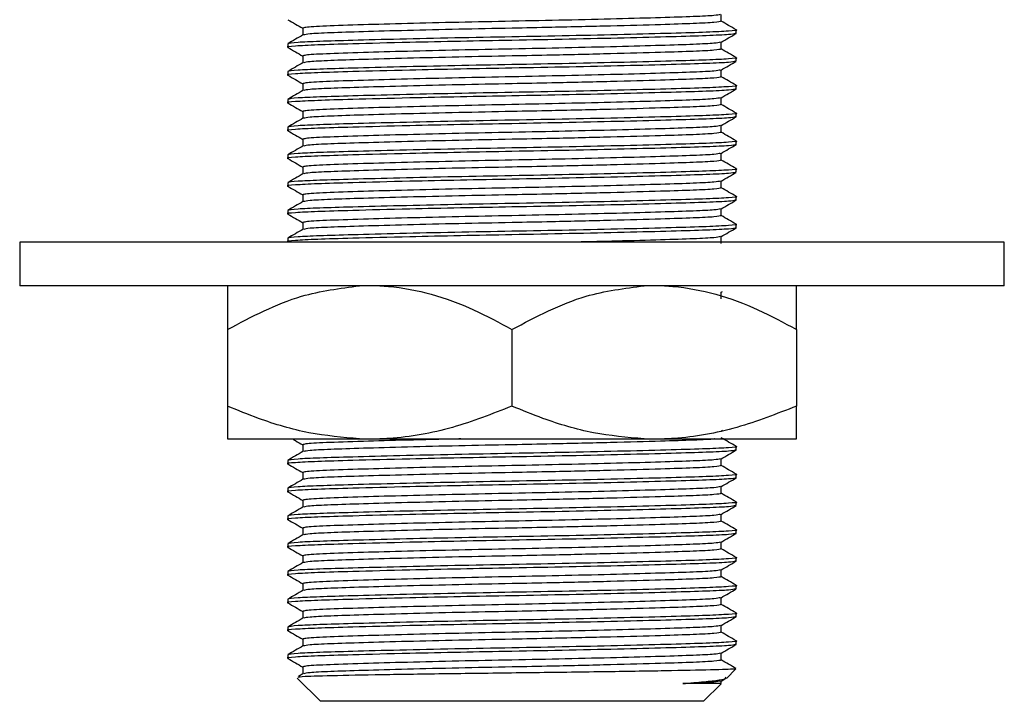
# Model space of a CAD drawing. Units: millimetres. Extents: x 3 to 1996, y 5 to 1995.
# Drawn here: x 446 to 491, y 830 to 861 of the extents above; entities that cross this region are included whole.
import ezdxf

# ---------------------------------------------------------------- set-up
doc = ezdxf.new("R2010")
doc.units = ezdxf.units.MM

msp = doc.modelspace()

# ---------------------------------------------------------------- linework, layer by layer
at = {"color": 7, "linetype": 'Continuous', "lineweight": 25}
for p, q in [((478.19, 861.023), (478.19, 861.336)), ((459.064, 860.705), (459.064, 860.392)), ((478.877, 860.467), (478.877, 860.626)), ((458.377, 859.991), (458.377, 859.832)), ((478.19, 859.753), (478.19, 860.066)), ((459.064, 859.435), (459.064, 859.122)), ((478.877, 859.197), (478.877, 859.356)), ((458.377, 858.721), (458.377, 858.562)), ((478.19, 858.483), (478.19, 858.796)), ((459.064, 858.165), (459.064, 857.852)), ((478.877, 857.927), (478.877, 858.086)), ((458.377, 857.451), (458.377, 857.292)), ((478.19, 857.213), (478.19, 857.526)), ((459.064, 856.895), (459.064, 856.582)), ((478.877, 856.657), (478.877, 856.816)), ((458.377, 856.181), (458.377, 856.022)), ((478.19, 855.943), (478.19, 856.256)), ((459.064, 855.625), (459.064, 855.312)), ((478.877, 855.387), (478.877, 855.546)), ((458.377, 854.911), (458.377, 854.752)), ((478.19, 854.673), (478.19, 854.986)), ((459.064, 854.355), (459.064, 854.042)), ((478.877, 854.117), (478.877, 854.276)), ((478.19, 853.403), (478.19, 853.716)), ((458.377, 853.641), (458.377, 853.482)), ((459.064, 853.085), (459.064, 852.772)), ((478.877, 852.847), (478.877, 853.006)), ((458.377, 852.371), (458.377, 852.212)), ((478.19, 852.133), (478.19, 852.446)), ((459.064, 851.815), (459.064, 851.502)), ((478.877, 851.577), (478.877, 851.736)), ((458.377, 851.101), (458.377, 850.942)), ((478.19, 850.863), (478.19, 851.176)), ((446.127, 850.925), (446.127, 848.925)), ((491.127, 850.925), (446.127, 850.925)), ((491.127, 848.925), (491.127, 850.925)), ((491.127, 848.925), (446.127, 848.925)), ((478.184, 848.633), (478.252, 848.672)), ((478.19, 848.323), (478.19, 848.636)), ((455.627, 846.925), (455.627, 843.425)), ((468.627, 846.925), (468.627, 843.425)), ((481.627, 846.925), (481.627, 843.425)), ((478.184, 842.283), (478.252, 842.322)), ((455.627, 841.925), (461.662, 841.925)), ((459.064, 841.655), (459.064, 841.342)), ((461.662, 841.925), (462.593, 841.925)), ((462.593, 841.925), (474.662, 841.925)), ((474.662, 841.925), (475.593, 841.925)), ((475.593, 841.925), (481.627, 841.925)), ((478.877, 841.417), (478.877, 841.576)), ((458.377, 840.941), (458.377, 840.782)), ((478.19, 840.703), (478.19, 841.016)), ((459.064, 840.385), (459.064, 840.072)), ((478.877, 840.147), (478.877, 840.306)), ((478.19, 839.433), (478.19, 839.746)), ((458.377, 839.671), (458.377, 839.512)), ((459.064, 839.115), (459.064, 838.802)), ((478.877, 838.877), (478.877, 839.036)), ((458.377, 838.401), (458.377, 838.242)), ((478.19, 838.163), (478.19, 838.476)), ((459.064, 837.845), (459.064, 837.532)), ((478.877, 837.607), (478.877, 837.766)), ((458.377, 837.131), (458.377, 836.972)), ((478.19, 836.893), (478.19, 837.206)), ((459.064, 836.575), (459.064, 836.262)), ((478.877, 836.337), (478.877, 836.496)), ((458.377, 835.861), (458.377, 835.702)), ((478.19, 835.623), (478.19, 835.936)), ((459.064, 835.305), (459.064, 834.992)), ((478.877, 835.067), (478.877, 835.226)), ((458.377, 834.591), (458.377, 834.432)), ((478.19, 834.353), (478.19, 834.666)), ((459.064, 834.035), (459.064, 833.722)), ((478.877, 833.797), (478.877, 833.956)), ((458.377, 833.321), (458.377, 833.162)), ((478.19, 833.083), (478.19, 833.396)), ((459.064, 832.765), (459.064, 832.452)), ((478.877, 832.527), (478.877, 832.686)), ((458.377, 832.051), (458.377, 831.892)), ((478.19, 831.813), (478.19, 832.126)), ((459.072, 831.186), (458.865, 831.066)), ((459.064, 831.495), (459.064, 831.182)), ((478.426, 830.974), (478.857, 831.405)), ((458.815, 830.986), (459.877, 829.925)), ((477.377, 829.925), (478.182, 830.73)), ((478.184, 830.853), (478.401, 830.979)), ((478.19, 830.737), (478.19, 830.856)), ((477.377, 829.925), (459.877, 829.925))]:
    msp.add_line(p, q, dxfattribs=at)
for points, knots in [([(478.146, 861.333), (478.086, 861.317), (477.96, 861.282), (476.99, 861.235), (475.48, 861.185), (473.464, 861.129), (471.116, 861.073), (468.627, 861.023), (466.138, 860.973), (463.789, 860.917), (461.665, 860.858), (460.015, 860.803), (459.174, 860.752), (459.094, 860.718), (459.065, 860.705)], [0, 0, 0, 0, 0.074591, 0.157402, 0.240213, 0.325947, 0.411682, 0.494492, 0.577303, 0.663038, 0.748772, 0.845507, 0.943706, 1, 1, 1, 1]), ([(458.383, 861.095), (458.497, 861.029), (458.725, 860.898), (458.952, 860.766), (459.064, 860.701)], [0, 0, 0, 0, 0.504477, 1, 1, 1, 1]), ([(478.19, 861.023), (478.124, 861.004), (477.995, 860.967), (476.993, 860.917), (475.415, 860.865), (473.198, 860.804), (470.795, 860.748), (468.419, 860.701), (466.138, 860.656), (463.79, 860.6), (461.774, 860.544), (460.265, 860.494), (459.299, 860.447), (459.173, 860.412), (459.114, 860.396)], [0, 0, 0, 0, 0.0858638, 0.1687992, 0.2517346, 0.3483917, 0.4445689, 0.5063195, 0.5892549, 0.6751187, 0.7609825, 0.8439179, 0.9268533, 1, 1, 1, 1]), ([(478.87, 860.634), (478.755, 860.7), (478.528, 860.831), (478.302, 860.962), (478.19, 861.027)], [0, 0, 0, 0, 0.505766, 1, 1, 1, 1]), ([(478.832, 860.46), (478.768, 860.444), (478.633, 860.409), (477.591, 860.361), (475.973, 860.312), (473.812, 860.256), (471.295, 860.2), (468.712, 860.151), (466.22, 860.105), (463.67, 860.05), (461.393, 859.991), (459.641, 859.938), (458.66, 859.888), (458.257, 859.848), (458.406, 859.828), (458.422, 859.825)], [0, 0, 0, 0, 0.074148, 0.156039, 0.237931, 0.322714, 0.407497, 0.489388, 0.563323, 0.639843, 0.740798, 0.82269, 0.904582, 0.989365, 1, 1, 1, 1]), ([(478.825, 860.634), (478.844, 860.631), (478.998, 860.61), (478.596, 860.57), (477.613, 860.52), (475.967, 860.47), (473.814, 860.414), (471.294, 860.358), (468.627, 860.309), (465.959, 860.259), (463.442, 860.203), (461.333, 860.148), (459.777, 860.1), (458.631, 860.051), (458.469, 860.013), (458.377, 859.991)], [0, 0, 0, 0, 0.012044, 0.095804, 0.176708, 0.257613, 0.341373, 0.425134, 0.506038, 0.586942, 0.670703, 0.754463, 0.829456, 0.903888, 1, 1, 1, 1]), ([(478.184, 860.063), (478.298, 860.129), (478.528, 860.262), (478.757, 860.394), (478.871, 860.46)], [0, 0, 0, 0, 0.4999909, 1, 1, 1, 1]), ([(459.072, 860.396), (458.958, 860.33), (458.728, 860.198), (458.499, 860.065), (458.384, 859.999)], [0, 0, 0, 0, 0.499992, 1, 1, 1, 1]), ([(478.146, 860.063), (478.086, 860.047), (477.96, 860.012), (476.99, 859.965), (475.48, 859.915), (473.464, 859.859), (471.116, 859.803), (468.627, 859.753), (466.138, 859.703), (463.789, 859.647), (461.665, 859.588), (460.015, 859.533), (459.174, 859.482), (459.094, 859.448), (459.065, 859.435)], [0, 0, 0, 0, 0.074591, 0.157402, 0.240213, 0.325947, 0.411682, 0.494492, 0.577303, 0.663038, 0.748772, 0.845507, 0.943706, 1, 1, 1, 1]), ([(458.383, 859.825), (458.497, 859.759), (458.725, 859.628), (458.952, 859.496), (459.064, 859.431)], [0, 0, 0, 0, 0.504477, 1, 1, 1, 1]), ([(478.19, 859.753), (478.124, 859.734), (477.995, 859.697), (476.993, 859.647), (475.415, 859.595), (473.198, 859.534), (470.795, 859.478), (468.419, 859.431), (466.138, 859.386), (463.79, 859.33), (461.774, 859.274), (460.265, 859.224), (459.299, 859.177), (459.173, 859.142), (459.114, 859.126)], [0, 0, 0, 0, 0.0858638, 0.1687992, 0.2517346, 0.3483917, 0.4445689, 0.5063195, 0.5892549, 0.6751187, 0.7609825, 0.8439179, 0.9268533, 1, 1, 1, 1]), ([(478.87, 859.364), (478.755, 859.43), (478.528, 859.561), (478.302, 859.692), (478.19, 859.757)], [0, 0, 0, 0, 0.505766, 1, 1, 1, 1]), ([(478.832, 859.19), (478.768, 859.174), (478.633, 859.139), (477.591, 859.091), (475.973, 859.042), (473.812, 858.986), (471.295, 858.93), (468.712, 858.881), (466.22, 858.835), (463.67, 858.78), (461.393, 858.721), (459.641, 858.668), (458.66, 858.618), (458.257, 858.578), (458.406, 858.558), (458.422, 858.555)], [0, 0, 0, 0, 0.074148, 0.156039, 0.237931, 0.322714, 0.407497, 0.489388, 0.563323, 0.639843, 0.740798, 0.82269, 0.904582, 0.989365, 1, 1, 1, 1]), ([(478.825, 859.364), (478.844, 859.361), (478.998, 859.34), (478.596, 859.3), (477.613, 859.25), (475.967, 859.2), (473.814, 859.144), (471.294, 859.088), (468.627, 859.039), (465.959, 858.989), (463.442, 858.933), (461.333, 858.878), (459.777, 858.83), (458.631, 858.781), (458.469, 858.743), (458.377, 858.721)], [0, 0, 0, 0, 0.012044, 0.095804, 0.176708, 0.257613, 0.341373, 0.425134, 0.506038, 0.586942, 0.670703, 0.754463, 0.829456, 0.903888, 1, 1, 1, 1]), ([(459.072, 859.126), (458.958, 859.06), (458.728, 858.928), (458.499, 858.795), (458.384, 858.729)], [0, 0, 0, 0, 0.499992, 1, 1, 1, 1]), ([(478.184, 858.793), (478.298, 858.859), (478.528, 858.992), (478.757, 859.124), (478.871, 859.19)], [0, 0, 0, 0, 0.4999909, 1, 1, 1, 1]), ([(478.146, 858.793), (478.086, 858.777), (477.96, 858.742), (476.99, 858.695), (475.48, 858.645), (473.464, 858.589), (471.116, 858.533), (468.627, 858.483), (466.138, 858.433), (463.789, 858.377), (461.665, 858.318), (460.015, 858.263), (459.174, 858.212), (459.094, 858.178), (459.065, 858.165)], [0, 0, 0, 0, 0.074591, 0.157402, 0.240213, 0.325947, 0.411682, 0.494492, 0.577303, 0.663038, 0.748772, 0.845507, 0.943706, 1, 1, 1, 1]), ([(458.383, 858.555), (458.497, 858.489), (458.725, 858.358), (458.952, 858.226), (459.064, 858.161)], [0, 0, 0, 0, 0.504477, 1, 1, 1, 1]), ([(478.19, 858.483), (478.124, 858.464), (477.995, 858.427), (476.993, 858.377), (475.415, 858.325), (473.198, 858.264), (470.795, 858.208), (468.419, 858.161), (466.138, 858.116), (463.79, 858.06), (461.774, 858.004), (460.265, 857.954), (459.299, 857.907), (459.173, 857.872), (459.114, 857.856)], [0, 0, 0, 0, 0.0858638, 0.1687992, 0.2517346, 0.3483917, 0.4445689, 0.5063195, 0.5892549, 0.6751187, 0.7609825, 0.8439179, 0.9268533, 1, 1, 1, 1]), ([(478.87, 858.094), (478.755, 858.16), (478.528, 858.291), (478.302, 858.422), (478.19, 858.487)], [0, 0, 0, 0, 0.505766, 1, 1, 1, 1]), ([(478.877, 857.927), (478.807, 857.908), (478.669, 857.871), (477.594, 857.821), (475.972, 857.772), (473.812, 857.716), (471.295, 857.66), (468.712, 857.611), (466.22, 857.565), (463.67, 857.51), (461.393, 857.451), (459.641, 857.398), (458.66, 857.348), (458.257, 857.308), (458.406, 857.288), (458.422, 857.285)], [0, 0, 0, 0, 0.083891, 0.164921, 0.245951, 0.329841, 0.413732, 0.494762, 0.567919, 0.643634, 0.743526, 0.824556, 0.905586, 0.989477, 1, 1, 1, 1]), ([(478.825, 858.094), (478.844, 858.091), (478.998, 858.07), (478.596, 858.03), (477.613, 857.98), (475.967, 857.93), (473.814, 857.874), (471.294, 857.818), (468.627, 857.769), (465.959, 857.719), (463.442, 857.663), (461.333, 857.608), (459.777, 857.56), (458.631, 857.511), (458.469, 857.473), (458.377, 857.451)], [0, 0, 0, 0, 0.012044, 0.095804, 0.176708, 0.257613, 0.341373, 0.425134, 0.506038, 0.586942, 0.670703, 0.754463, 0.829456, 0.903888, 1, 1, 1, 1]), ([(459.072, 857.856), (458.958, 857.79), (458.728, 857.658), (458.499, 857.525), (458.384, 857.459)], [0, 0, 0, 0, 0.499992, 1, 1, 1, 1]), ([(478.184, 857.523), (478.298, 857.589), (478.528, 857.722), (478.757, 857.854), (478.871, 857.92)], [0, 0, 0, 0, 0.4999909, 1, 1, 1, 1]), ([(458.383, 857.285), (458.497, 857.219), (458.725, 857.088), (458.952, 856.956), (459.064, 856.891)], [0, 0, 0, 0, 0.504477, 1, 1, 1, 1]), ([(478.146, 857.523), (478.086, 857.507), (477.96, 857.472), (476.99, 857.425), (475.48, 857.375), (473.464, 857.319), (471.116, 857.263), (468.627, 857.213), (466.138, 857.163), (463.789, 857.107), (461.665, 857.048), (460.015, 856.993), (459.174, 856.942), (459.094, 856.908), (459.065, 856.895)], [0, 0, 0, 0, 0.074591, 0.157402, 0.240213, 0.325947, 0.411682, 0.494492, 0.577303, 0.663038, 0.748772, 0.845507, 0.943706, 1, 1, 1, 1]), ([(478.825, 856.824), (478.844, 856.821), (478.998, 856.8), (478.596, 856.76), (477.613, 856.71), (475.967, 856.66), (473.814, 856.604), (471.294, 856.548), (468.627, 856.499), (465.959, 856.449), (463.442, 856.393), (461.333, 856.338), (459.777, 856.29), (458.631, 856.241), (458.469, 856.203), (458.377, 856.181)], [0, 0, 0, 0, 0.012044, 0.095804, 0.176708, 0.257613, 0.341373, 0.425134, 0.506038, 0.586942, 0.670703, 0.754463, 0.829456, 0.903888, 1, 1, 1, 1]), ([(478.19, 857.213), (478.124, 857.194), (477.995, 857.157), (476.993, 857.107), (475.415, 857.055), (473.198, 856.994), (470.795, 856.938), (468.419, 856.891), (466.138, 856.846), (463.79, 856.79), (461.774, 856.734), (460.265, 856.684), (459.299, 856.637), (459.173, 856.602), (459.114, 856.586)], [0, 0, 0, 0, 0.0858638, 0.1687992, 0.2517346, 0.3483917, 0.4445689, 0.5063195, 0.5892549, 0.6751187, 0.7609825, 0.8439179, 0.9268533, 1, 1, 1, 1]), ([(478.87, 856.824), (478.755, 856.89), (478.528, 857.021), (478.302, 857.152), (478.19, 857.217)], [0, 0, 0, 0, 0.505766, 1, 1, 1, 1]), ([(478.832, 856.65), (478.768, 856.634), (478.633, 856.599), (477.591, 856.551), (475.973, 856.502), (473.812, 856.446), (471.295, 856.39), (468.712, 856.341), (466.22, 856.295), (463.67, 856.24), (461.393, 856.181), (459.641, 856.128), (458.66, 856.078), (458.257, 856.038), (458.406, 856.018), (458.422, 856.015)], [0, 0, 0, 0, 0.074148, 0.156039, 0.237931, 0.322714, 0.407497, 0.489388, 0.563323, 0.639843, 0.740798, 0.82269, 0.904582, 0.989365, 1, 1, 1, 1]), ([(459.072, 856.586), (458.958, 856.52), (458.728, 856.388), (458.499, 856.255), (458.384, 856.189)], [0, 0, 0, 0, 0.499992, 1, 1, 1, 1]), ([(478.184, 856.253), (478.298, 856.319), (478.528, 856.452), (478.757, 856.584), (478.871, 856.65)], [0, 0, 0, 0, 0.4999909, 1, 1, 1, 1]), ([(458.383, 856.015), (458.497, 855.949), (458.725, 855.818), (458.952, 855.686), (459.064, 855.621)], [0, 0, 0, 0, 0.504477, 1, 1, 1, 1]), ([(478.146, 856.253), (478.086, 856.237), (477.96, 856.202), (476.99, 856.155), (475.48, 856.105), (473.464, 856.049), (471.116, 855.993), (468.627, 855.943), (466.138, 855.893), (463.789, 855.837), (461.665, 855.778), (460.015, 855.723), (459.174, 855.672), (459.094, 855.638), (459.065, 855.625)], [0, 0, 0, 0, 0.074591, 0.157402, 0.240213, 0.325947, 0.411682, 0.494492, 0.577303, 0.663038, 0.748772, 0.845507, 0.943706, 1, 1, 1, 1]), ([(478.19, 855.943), (478.124, 855.924), (477.995, 855.887), (476.993, 855.837), (475.415, 855.785), (473.198, 855.724), (470.795, 855.668), (468.419, 855.621), (466.138, 855.576), (463.79, 855.52), (461.774, 855.464), (460.265, 855.414), (459.299, 855.367), (459.173, 855.332), (459.114, 855.316)], [0, 0, 0, 0, 0.0858638, 0.1687992, 0.2517346, 0.3483917, 0.4445689, 0.5063195, 0.5892549, 0.6751187, 0.7609825, 0.8439179, 0.9268533, 1, 1, 1, 1]), ([(478.87, 855.554), (478.755, 855.62), (478.528, 855.751), (478.302, 855.882), (478.19, 855.947)], [0, 0, 0, 0, 0.5057656, 1, 1, 1, 1]), ([(478.825, 855.554), (478.844, 855.551), (478.998, 855.53), (478.596, 855.49), (477.613, 855.44), (475.967, 855.39), (473.814, 855.334), (471.294, 855.278), (468.627, 855.229), (465.959, 855.179), (463.442, 855.123), (461.333, 855.068), (459.777, 855.02), (458.631, 854.971), (458.469, 854.933), (458.377, 854.911)], [0, 0, 0, 0, 0.012044, 0.095804, 0.176708, 0.257613, 0.341373, 0.425134, 0.506038, 0.586942, 0.670703, 0.754463, 0.829456, 0.903888, 1, 1, 1, 1]), ([(478.877, 855.387), (478.807, 855.368), (478.669, 855.331), (477.594, 855.281), (475.972, 855.232), (473.812, 855.176), (471.295, 855.12), (468.712, 855.071), (466.22, 855.025), (463.67, 854.97), (461.393, 854.911), (459.641, 854.858), (458.66, 854.808), (458.257, 854.768), (458.406, 854.748), (458.422, 854.745)], [0, 0, 0, 0, 0.083891, 0.164921, 0.245951, 0.329841, 0.413732, 0.494762, 0.567919, 0.643634, 0.743526, 0.824556, 0.905586, 0.989477, 1, 1, 1, 1]), ([(459.072, 855.316), (458.958, 855.25), (458.728, 855.118), (458.499, 854.985), (458.384, 854.919)], [0, 0, 0, 0, 0.499992, 1, 1, 1, 1]), ([(478.184, 854.983), (478.298, 855.049), (478.528, 855.182), (478.757, 855.314), (478.871, 855.38)], [0, 0, 0, 0, 0.4999909, 1, 1, 1, 1]), ([(458.383, 854.745), (458.497, 854.679), (458.725, 854.548), (458.952, 854.416), (459.064, 854.351)], [0, 0, 0, 0, 0.504477, 1, 1, 1, 1]), ([(478.146, 854.983), (478.086, 854.967), (477.96, 854.932), (476.99, 854.885), (475.48, 854.835), (473.464, 854.779), (471.116, 854.723), (468.627, 854.673), (466.138, 854.623), (463.789, 854.567), (461.665, 854.508), (460.015, 854.453), (459.174, 854.402), (459.094, 854.368), (459.065, 854.355)], [0, 0, 0, 0, 0.074591, 0.157402, 0.240213, 0.325947, 0.411682, 0.494492, 0.577303, 0.663038, 0.748772, 0.845507, 0.943706, 1, 1, 1, 1]), ([(478.19, 854.673), (478.124, 854.654), (477.995, 854.617), (476.993, 854.567), (475.415, 854.515), (473.198, 854.454), (470.795, 854.398), (468.419, 854.351), (466.138, 854.306), (463.79, 854.25), (461.774, 854.194), (460.265, 854.144), (459.299, 854.097), (459.173, 854.062), (459.114, 854.046)], [0, 0, 0, 0, 0.0858638, 0.1687992, 0.2517346, 0.3483917, 0.4445689, 0.5063195, 0.5892549, 0.6751187, 0.7609825, 0.8439179, 0.9268533, 1, 1, 1, 1]), ([(478.87, 854.284), (478.755, 854.35), (478.528, 854.481), (478.302, 854.612), (478.19, 854.677)], [0, 0, 0, 0, 0.505766, 1, 1, 1, 1]), ([(478.832, 854.11), (478.768, 854.094), (478.633, 854.059), (477.591, 854.011), (475.973, 853.962), (473.812, 853.906), (471.295, 853.85), (468.712, 853.801), (466.22, 853.755), (463.67, 853.7), (461.393, 853.641), (459.641, 853.588), (458.66, 853.538), (458.257, 853.498), (458.406, 853.478), (458.422, 853.475)], [0, 0, 0, 0, 0.074148, 0.156039, 0.237931, 0.322714, 0.407497, 0.489388, 0.563323, 0.639843, 0.740798, 0.82269, 0.904582, 0.989365, 1, 1, 1, 1]), ([(478.825, 854.284), (478.844, 854.281), (478.998, 854.26), (478.596, 854.22), (477.613, 854.17), (475.967, 854.12), (473.814, 854.064), (471.294, 854.008), (468.627, 853.959), (465.959, 853.909), (463.442, 853.853), (461.333, 853.798), (459.777, 853.75), (458.631, 853.701), (458.469, 853.663), (458.377, 853.641)], [0, 0, 0, 0, 0.012044, 0.095804, 0.176708, 0.257613, 0.341373, 0.425134, 0.506038, 0.586942, 0.670703, 0.754463, 0.829456, 0.903888, 1, 1, 1, 1]), ([(478.184, 853.713), (478.298, 853.779), (478.528, 853.912), (478.757, 854.044), (478.871, 854.11)], [0, 0, 0, 0, 0.4999909, 1, 1, 1, 1]), ([(459.072, 854.046), (458.958, 853.98), (458.728, 853.848), (458.499, 853.715), (458.384, 853.649)], [0, 0, 0, 0, 0.499992, 1, 1, 1, 1]), ([(478.146, 853.713), (478.086, 853.697), (477.96, 853.662), (476.99, 853.615), (475.48, 853.565), (473.464, 853.509), (471.116, 853.453), (468.627, 853.403), (466.138, 853.353), (463.789, 853.297), (461.665, 853.238), (460.015, 853.183), (459.174, 853.132), (459.094, 853.098), (459.065, 853.085)], [0, 0, 0, 0, 0.074591, 0.157402, 0.240213, 0.325947, 0.411682, 0.494492, 0.577303, 0.663038, 0.748772, 0.845507, 0.943706, 1, 1, 1, 1]), ([(458.383, 853.475), (458.497, 853.409), (458.725, 853.278), (458.952, 853.146), (459.064, 853.081)], [0, 0, 0, 0, 0.504477, 1, 1, 1, 1]), ([(478.19, 853.403), (478.124, 853.384), (477.995, 853.347), (476.993, 853.297), (475.415, 853.245), (473.198, 853.184), (470.795, 853.128), (468.419, 853.081), (466.138, 853.036), (463.79, 852.98), (461.774, 852.924), (460.265, 852.874), (459.299, 852.827), (459.173, 852.792), (459.114, 852.776)], [0, 0, 0, 0, 0.0858638, 0.1687992, 0.2517346, 0.3483917, 0.4445689, 0.5063195, 0.5892549, 0.6751187, 0.7609825, 0.8439179, 0.9268533, 1, 1, 1, 1]), ([(478.87, 853.014), (478.755, 853.08), (478.528, 853.211), (478.302, 853.342), (478.19, 853.407)], [0, 0, 0, 0, 0.505766, 1, 1, 1, 1]), ([(478.832, 852.84), (478.768, 852.824), (478.633, 852.789), (477.591, 852.741), (475.973, 852.692), (473.812, 852.636), (471.295, 852.58), (468.712, 852.531), (466.22, 852.485), (463.67, 852.43), (461.393, 852.371), (459.641, 852.318), (458.66, 852.268), (458.257, 852.228), (458.406, 852.208), (458.422, 852.205)], [0, 0, 0, 0, 0.074148, 0.156039, 0.237931, 0.322714, 0.407497, 0.489388, 0.563323, 0.639843, 0.740798, 0.82269, 0.904582, 0.989365, 1, 1, 1, 1]), ([(478.825, 853.014), (478.844, 853.011), (478.998, 852.99), (478.596, 852.95), (477.613, 852.9), (475.967, 852.85), (473.814, 852.794), (471.294, 852.738), (468.627, 852.689), (465.959, 852.639), (463.442, 852.583), (461.333, 852.528), (459.777, 852.48), (458.631, 852.431), (458.469, 852.393), (458.377, 852.371)], [0, 0, 0, 0, 0.012044, 0.095804, 0.176708, 0.257613, 0.341373, 0.425134, 0.506038, 0.586942, 0.670703, 0.754463, 0.829456, 0.903888, 1, 1, 1, 1]), ([(459.072, 852.776), (458.958, 852.71), (458.728, 852.578), (458.499, 852.445), (458.384, 852.379)], [0, 0, 0, 0, 0.499992, 1, 1, 1, 1]), ([(478.184, 852.443), (478.298, 852.509), (478.528, 852.642), (478.757, 852.774), (478.871, 852.84)], [0, 0, 0, 0, 0.4999909, 1, 1, 1, 1]), ([(478.146, 852.443), (478.086, 852.427), (477.96, 852.392), (476.99, 852.345), (475.48, 852.295), (473.464, 852.239), (471.116, 852.183), (468.627, 852.133), (466.138, 852.083), (463.789, 852.027), (461.665, 851.968), (460.015, 851.913), (459.174, 851.862), (459.094, 851.828), (459.065, 851.815)], [0, 0, 0, 0, 0.074591, 0.157402, 0.240213, 0.325947, 0.411682, 0.494492, 0.577303, 0.663038, 0.748772, 0.845507, 0.943706, 1, 1, 1, 1]), ([(458.383, 852.205), (458.497, 852.139), (458.725, 852.008), (458.952, 851.876), (459.064, 851.811)], [0, 0, 0, 0, 0.504477, 1, 1, 1, 1]), ([(478.19, 852.133), (478.124, 852.114), (477.995, 852.077), (476.993, 852.027), (475.415, 851.975), (473.198, 851.914), (470.795, 851.858), (468.419, 851.811), (466.138, 851.766), (463.79, 851.71), (461.774, 851.654), (460.265, 851.604), (459.299, 851.557), (459.173, 851.522), (459.114, 851.506)], [0, 0, 0, 0, 0.0858638, 0.1687992, 0.2517346, 0.3483917, 0.4445689, 0.5063195, 0.5892549, 0.6751187, 0.7609825, 0.8439179, 0.9268533, 1, 1, 1, 1]), ([(478.87, 851.744), (478.755, 851.81), (478.528, 851.941), (478.302, 852.072), (478.19, 852.137)], [0, 0, 0, 0, 0.505766, 1, 1, 1, 1]), ([(478.877, 851.577), (478.807, 851.558), (478.669, 851.521), (477.594, 851.471), (475.972, 851.422), (473.812, 851.366), (471.295, 851.31), (468.712, 851.261), (466.22, 851.215), (463.67, 851.16), (461.393, 851.101), (459.641, 851.048), (458.66, 850.998), (458.257, 850.958), (458.406, 850.938), (458.422, 850.935)], [0, 0, 0, 0, 0.083891, 0.164921, 0.245951, 0.329841, 0.413732, 0.494762, 0.567919, 0.643634, 0.743526, 0.824556, 0.905586, 0.989477, 1, 1, 1, 1]), ([(478.825, 851.744), (478.844, 851.741), (478.998, 851.72), (478.596, 851.68), (477.613, 851.63), (475.967, 851.58), (473.814, 851.524), (471.294, 851.468), (468.627, 851.419), (465.959, 851.369), (463.442, 851.313), (461.333, 851.258), (459.777, 851.21), (458.631, 851.161), (458.469, 851.123), (458.377, 851.101)], [0, 0, 0, 0, 0.012044, 0.095804, 0.176708, 0.257613, 0.341373, 0.425134, 0.506038, 0.586942, 0.670703, 0.754463, 0.829456, 0.903888, 1, 1, 1, 1]), ([(459.072, 851.506), (458.958, 851.44), (458.728, 851.308), (458.499, 851.175), (458.384, 851.109)], [0, 0, 0, 0, 0.499992, 1, 1, 1, 1]), ([(478.184, 851.173), (478.298, 851.239), (478.528, 851.372), (478.757, 851.504), (478.871, 851.57)], [0, 0, 0, 0, 0.4999909, 1, 1, 1, 1]), ([(478.146, 851.173), (478.086, 851.157), (477.96, 851.122), (476.991, 851.075), (475.476, 851.025), (473.622, 850.972), (472.188, 850.939), (471.555, 850.925)], [0, 0, 0, 0, 0.189515, 0.399914, 0.610312, 0.82814, 1, 1, 1, 1]), ([(455.627, 846.925), (456.735, 847.516), (458.662, 848.544), (460.767, 848.811), (461.662, 848.925)], [0, 0, 0, 0, 0.574865, 1, 1, 1, 1]), ([(455.627, 848.925), (455.627, 848.813), (455.627, 848.548), (455.627, 847.521), (455.627, 846.925)], [0, 0, 0, 0, 0.419992, 1, 1, 1, 1]), ([(462.593, 848.925), (462.723, 848.917), (463.512, 848.869), (464.964, 848.585), (466.854, 847.891), (468.046, 847.241), (468.627, 846.925)], [0, 0, 0, 0, 0.062134, 0.374984, 0.695277, 1, 1, 1, 1]), ([(468.627, 846.925), (469.735, 847.516), (471.662, 848.544), (473.767, 848.811), (474.662, 848.925)], [0, 0, 0, 0, 0.574865, 1, 1, 1, 1]), ([(475.593, 848.925), (475.723, 848.917), (476.512, 848.869), (477.964, 848.585), (479.854, 847.891), (481.046, 847.241), (481.627, 846.925)], [0, 0, 0, 0, 0.062134, 0.374984, 0.695277, 1, 1, 1, 1]), ([(481.627, 846.925), (481.627, 847.031), (481.627, 847.523), (481.627, 848.272), (481.627, 848.803), (481.627, 848.895), (481.627, 848.925)], [0, 0, 0, 0, 0.098845, 0.459559, 0.827698, 1, 1, 1, 1]), ([(461.662, 841.925), (460.887, 841.994), (459.322, 842.133), (457.312, 842.733), (456.097, 843.232), (455.627, 843.425)], [0, 0, 0, 0, 0.375607, 0.75861, 1, 1, 1, 1]), ([(455.627, 843.425), (455.627, 843.263), (455.627, 842.783), (455.627, 842.155), (455.627, 842.002), (455.627, 841.925)], [0, 0, 0, 0, 0.20124, 0.596982, 1, 1, 1, 1]), ([(468.627, 843.425), (467.726, 843.069), (465.906, 842.35), (463.848, 841.983), (462.735, 841.931), (462.593, 841.925)], [0, 0, 0, 0, 0.4606608, 0.9307465, 1, 1, 1, 1]), ([(474.662, 841.925), (473.887, 841.994), (472.322, 842.133), (470.312, 842.733), (469.097, 843.232), (468.627, 843.425)], [0, 0, 0, 0, 0.3756065, 0.75861, 1, 1, 1, 1]), ([(481.627, 843.425), (480.726, 843.069), (478.906, 842.35), (476.848, 841.983), (475.735, 841.931), (475.593, 841.925)], [0, 0, 0, 0, 0.4606608, 0.9307465, 1, 1, 1, 1]), ([(481.627, 841.925), (481.627, 842.021), (481.627, 842.217), (481.627, 842.931), (481.627, 843.374), (481.627, 843.425)], [0, 0, 0, 0, 0.462964, 0.938796, 1, 1, 1, 1]), ([(478.87, 841.584), (478.755, 841.65), (478.528, 841.781), (478.302, 841.912), (478.19, 841.977)], [0, 0, 0, 0, 0.505766, 1, 1, 1, 1]), ([(478.825, 841.584), (478.844, 841.581), (478.998, 841.56), (478.596, 841.52), (477.613, 841.47), (475.967, 841.42), (473.814, 841.364), (471.294, 841.308), (468.627, 841.259), (465.959, 841.209), (463.442, 841.153), (461.333, 841.098), (459.777, 841.05), (458.631, 841.001), (458.469, 840.963), (458.377, 840.941)], [0, 0, 0, 0, 0.012044, 0.095804, 0.176708, 0.257613, 0.341373, 0.425134, 0.506038, 0.586942, 0.670703, 0.754463, 0.829456, 0.903888, 1, 1, 1, 1]), ([(458.591, 841.925), (458.636, 841.899), (458.794, 841.808), (458.952, 841.716), (459.064, 841.651)], [0, 0, 0, 0, 0.286091, 1, 1, 1, 1]), ([(466.291, 841.925), (466.259, 841.924), (465.386, 841.906), (463.797, 841.867), (461.663, 841.808), (460.016, 841.753), (459.173, 841.702), (459.094, 841.668), (459.065, 841.655)], [0, 0, 0, 0, 0.007728, 0.208989, 0.410249, 0.63733, 0.867851, 1, 1, 1, 1]), ([(477.898, 841.925), (477.885, 841.922), (477.774, 841.902), (476.962, 841.867), (475.425, 841.815), (473.195, 841.754), (470.796, 841.698), (468.419, 841.651), (466.138, 841.606), (463.79, 841.55), (461.774, 841.494), (460.265, 841.444), (459.299, 841.397), (459.173, 841.362), (459.114, 841.346)], [0, 0, 0, 0, 0.012635, 0.102214, 0.191794, 0.296194, 0.400075, 0.466772, 0.556351, 0.649094, 0.741836, 0.831415, 0.920994, 1, 1, 1, 1]), ([(478.832, 841.41), (478.768, 841.394), (478.633, 841.359), (477.591, 841.311), (475.973, 841.262), (473.812, 841.206), (471.295, 841.15), (468.712, 841.101), (466.22, 841.055), (463.67, 841), (461.393, 840.941), (459.641, 840.888), (458.66, 840.838), (458.257, 840.798), (458.406, 840.778), (458.422, 840.775)], [0, 0, 0, 0, 0.074148, 0.156039, 0.237931, 0.322714, 0.407497, 0.489388, 0.563323, 0.639843, 0.740798, 0.82269, 0.904582, 0.989365, 1, 1, 1, 1]), ([(459.072, 841.346), (458.958, 841.28), (458.728, 841.148), (458.499, 841.015), (458.384, 840.949)], [0, 0, 0, 0, 0.499992, 1, 1, 1, 1]), ([(478.184, 841.013), (478.298, 841.079), (478.528, 841.212), (478.757, 841.344), (478.871, 841.41)], [0, 0, 0, 0, 0.4999909, 1, 1, 1, 1]), ([(458.383, 840.775), (458.497, 840.709), (458.725, 840.578), (458.952, 840.446), (459.064, 840.381)], [0, 0, 0, 0, 0.504477, 1, 1, 1, 1]), ([(478.146, 841.013), (478.086, 840.997), (477.96, 840.962), (476.99, 840.915), (475.48, 840.865), (473.464, 840.809), (471.116, 840.753), (468.627, 840.703), (466.138, 840.653), (463.789, 840.597), (461.665, 840.538), (460.015, 840.483), (459.174, 840.432), (459.094, 840.398), (459.065, 840.385)], [0, 0, 0, 0, 0.074591, 0.157402, 0.240213, 0.325947, 0.411682, 0.494492, 0.577303, 0.663038, 0.748772, 0.845507, 0.943706, 1, 1, 1, 1]), ([(478.19, 840.703), (478.124, 840.684), (477.995, 840.647), (476.993, 840.597), (475.415, 840.545), (473.198, 840.484), (470.795, 840.428), (468.419, 840.381), (466.138, 840.336), (463.79, 840.28), (461.774, 840.224), (460.265, 840.174), (459.299, 840.127), (459.173, 840.092), (459.114, 840.076)], [0, 0, 0, 0, 0.0858638, 0.1687992, 0.2517346, 0.3483917, 0.4445689, 0.5063195, 0.5892549, 0.6751187, 0.7609825, 0.8439179, 0.9268533, 1, 1, 1, 1]), ([(478.87, 840.314), (478.755, 840.38), (478.528, 840.511), (478.302, 840.642), (478.19, 840.707)], [0, 0, 0, 0, 0.5057656, 1, 1, 1, 1]), ([(478.825, 840.314), (478.844, 840.311), (478.998, 840.29), (478.596, 840.25), (477.613, 840.2), (475.967, 840.15), (473.814, 840.094), (471.294, 840.038), (468.627, 839.989), (465.959, 839.939), (463.442, 839.883), (461.333, 839.828), (459.777, 839.78), (458.631, 839.731), (458.469, 839.693), (458.377, 839.671)], [0, 0, 0, 0, 0.012044, 0.095804, 0.176708, 0.257613, 0.341373, 0.425134, 0.506038, 0.586942, 0.670703, 0.754463, 0.829456, 0.903888, 1, 1, 1, 1]), ([(478.877, 840.147), (478.807, 840.128), (478.669, 840.091), (477.594, 840.041), (475.972, 839.992), (473.812, 839.936), (471.295, 839.88), (468.712, 839.831), (466.22, 839.785), (463.67, 839.73), (461.393, 839.671), (459.641, 839.618), (458.66, 839.568), (458.257, 839.528), (458.406, 839.508), (458.422, 839.505)], [0, 0, 0, 0, 0.083891, 0.164921, 0.245951, 0.329841, 0.413732, 0.494762, 0.567919, 0.643634, 0.743526, 0.824556, 0.905586, 0.989477, 1, 1, 1, 1]), ([(459.072, 840.076), (458.958, 840.01), (458.728, 839.878), (458.499, 839.745), (458.384, 839.679)], [0, 0, 0, 0, 0.499992, 1, 1, 1, 1]), ([(478.146, 839.743), (478.086, 839.727), (477.96, 839.692), (476.99, 839.645), (475.48, 839.595), (473.464, 839.539), (471.116, 839.483), (468.627, 839.433), (466.138, 839.383), (463.789, 839.327), (461.665, 839.268), (460.015, 839.213), (459.174, 839.162), (459.094, 839.128), (459.065, 839.115)], [0, 0, 0, 0, 0.074591, 0.157402, 0.240213, 0.325947, 0.411682, 0.494492, 0.577303, 0.663038, 0.748772, 0.845507, 0.943706, 1, 1, 1, 1]), ([(478.184, 839.743), (478.298, 839.809), (478.528, 839.942), (478.757, 840.074), (478.871, 840.14)], [0, 0, 0, 0, 0.4999909, 1, 1, 1, 1]), ([(458.383, 839.505), (458.497, 839.439), (458.725, 839.308), (458.952, 839.176), (459.064, 839.111)], [0, 0, 0, 0, 0.504477, 1, 1, 1, 1]), ([(478.19, 839.433), (478.124, 839.414), (477.995, 839.377), (476.993, 839.327), (475.415, 839.275), (473.198, 839.214), (470.795, 839.158), (468.419, 839.111), (466.138, 839.066), (463.79, 839.01), (461.774, 838.954), (460.265, 838.904), (459.299, 838.857), (459.173, 838.822), (459.114, 838.806)], [0, 0, 0, 0, 0.0858638, 0.1687992, 0.2517346, 0.3483917, 0.4445689, 0.5063195, 0.5892549, 0.6751187, 0.7609825, 0.8439179, 0.9268533, 1, 1, 1, 1]), ([(478.87, 839.044), (478.755, 839.11), (478.528, 839.241), (478.302, 839.372), (478.19, 839.437)], [0, 0, 0, 0, 0.5057656, 1, 1, 1, 1]), ([(478.832, 838.87), (478.768, 838.854), (478.633, 838.819), (477.591, 838.771), (475.973, 838.722), (473.812, 838.666), (471.295, 838.61), (468.712, 838.561), (466.22, 838.515), (463.67, 838.46), (461.393, 838.401), (459.641, 838.348), (458.66, 838.298), (458.257, 838.258), (458.406, 838.238), (458.422, 838.235)], [0, 0, 0, 0, 0.074148, 0.156039, 0.237931, 0.322714, 0.407497, 0.489388, 0.563323, 0.639843, 0.740798, 0.82269, 0.904582, 0.989365, 1, 1, 1, 1]), ([(478.825, 839.044), (478.844, 839.041), (478.998, 839.02), (478.596, 838.98), (477.613, 838.93), (475.967, 838.88), (473.814, 838.824), (471.294, 838.768), (468.627, 838.719), (465.959, 838.669), (463.442, 838.613), (461.333, 838.558), (459.777, 838.51), (458.631, 838.461), (458.469, 838.423), (458.377, 838.401)], [0, 0, 0, 0, 0.012044, 0.095804, 0.176708, 0.257613, 0.341373, 0.425134, 0.506038, 0.586942, 0.670703, 0.754463, 0.829456, 0.903888, 1, 1, 1, 1]), ([(459.072, 838.806), (458.958, 838.74), (458.728, 838.608), (458.499, 838.475), (458.384, 838.409)], [0, 0, 0, 0, 0.499992, 1, 1, 1, 1]), ([(478.184, 838.473), (478.298, 838.539), (478.528, 838.672), (478.757, 838.804), (478.871, 838.87)], [0, 0, 0, 0, 0.4999909, 1, 1, 1, 1]), ([(478.146, 838.473), (478.086, 838.457), (477.96, 838.422), (476.99, 838.375), (475.48, 838.325), (473.464, 838.269), (471.116, 838.213), (468.627, 838.163), (466.138, 838.113), (463.789, 838.057), (461.665, 837.998), (460.015, 837.943), (459.174, 837.892), (459.094, 837.858), (459.065, 837.845)], [0, 0, 0, 0, 0.074591, 0.157402, 0.240213, 0.325947, 0.411682, 0.494492, 0.577303, 0.663038, 0.748772, 0.845507, 0.943706, 1, 1, 1, 1]), ([(458.383, 838.235), (458.497, 838.169), (458.725, 838.038), (458.952, 837.906), (459.064, 837.841)], [0, 0, 0, 0, 0.504477, 1, 1, 1, 1]), ([(478.19, 838.163), (478.124, 838.144), (477.995, 838.107), (476.993, 838.057), (475.415, 838.005), (473.198, 837.944), (470.795, 837.888), (468.419, 837.841), (466.138, 837.796), (463.79, 837.74), (461.774, 837.684), (460.265, 837.634), (459.299, 837.587), (459.173, 837.552), (459.114, 837.536)], [0, 0, 0, 0, 0.0858638, 0.1687992, 0.2517346, 0.3483917, 0.4445689, 0.5063195, 0.5892549, 0.6751187, 0.7609825, 0.8439179, 0.9268533, 1, 1, 1, 1]), ([(478.87, 837.774), (478.755, 837.84), (478.528, 837.971), (478.302, 838.102), (478.19, 838.167)], [0, 0, 0, 0, 0.505766, 1, 1, 1, 1]), ([(478.877, 837.607), (478.807, 837.588), (478.669, 837.551), (477.594, 837.501), (475.972, 837.452), (473.812, 837.396), (471.295, 837.34), (468.712, 837.291), (466.22, 837.245), (463.67, 837.19), (461.393, 837.131), (459.641, 837.078), (458.66, 837.028), (458.257, 836.988), (458.406, 836.968), (458.422, 836.965)], [0, 0, 0, 0, 0.083891, 0.164921, 0.245951, 0.329841, 0.413732, 0.494762, 0.567919, 0.643634, 0.743526, 0.824556, 0.905586, 0.989477, 1, 1, 1, 1]), ([(478.825, 837.774), (478.844, 837.771), (478.998, 837.75), (478.596, 837.71), (477.613, 837.66), (475.967, 837.61), (473.814, 837.554), (471.294, 837.498), (468.627, 837.449), (465.959, 837.399), (463.442, 837.343), (461.333, 837.288), (459.777, 837.24), (458.631, 837.191), (458.469, 837.153), (458.377, 837.131)], [0, 0, 0, 0, 0.012044, 0.095804, 0.176708, 0.257613, 0.341373, 0.425134, 0.506038, 0.586942, 0.670703, 0.754463, 0.829456, 0.903888, 1, 1, 1, 1]), ([(459.072, 837.536), (458.958, 837.47), (458.728, 837.338), (458.499, 837.205), (458.384, 837.139)], [0, 0, 0, 0, 0.499992, 1, 1, 1, 1]), ([(478.184, 837.203), (478.298, 837.269), (478.528, 837.402), (478.757, 837.534), (478.871, 837.6)], [0, 0, 0, 0, 0.4999909, 1, 1, 1, 1]), ([(478.146, 837.203), (478.086, 837.187), (477.96, 837.152), (476.99, 837.105), (475.48, 837.055), (473.464, 836.999), (471.116, 836.943), (468.627, 836.893), (466.138, 836.843), (463.789, 836.787), (461.665, 836.728), (460.015, 836.673), (459.174, 836.622), (459.094, 836.588), (459.065, 836.575)], [0, 0, 0, 0, 0.074591, 0.157402, 0.240213, 0.325947, 0.411682, 0.494492, 0.577303, 0.663038, 0.748772, 0.845507, 0.943706, 1, 1, 1, 1]), ([(458.383, 836.965), (458.497, 836.899), (458.725, 836.768), (458.952, 836.636), (459.064, 836.571)], [0, 0, 0, 0, 0.504477, 1, 1, 1, 1]), ([(478.19, 836.893), (478.124, 836.874), (477.995, 836.837), (476.993, 836.787), (475.415, 836.735), (473.198, 836.674), (470.795, 836.618), (468.419, 836.571), (466.138, 836.526), (463.79, 836.47), (461.774, 836.414), (460.265, 836.364), (459.299, 836.317), (459.173, 836.282), (459.114, 836.266)], [0, 0, 0, 0, 0.0858638, 0.1687992, 0.2517346, 0.3483917, 0.4445689, 0.5063195, 0.5892549, 0.6751187, 0.7609825, 0.8439179, 0.9268533, 1, 1, 1, 1]), ([(478.87, 836.504), (478.755, 836.57), (478.528, 836.701), (478.302, 836.832), (478.19, 836.897)], [0, 0, 0, 0, 0.5057656, 1, 1, 1, 1]), ([(478.832, 836.33), (478.768, 836.314), (478.633, 836.279), (477.591, 836.231), (475.973, 836.182), (473.812, 836.126), (471.295, 836.07), (468.712, 836.021), (466.22, 835.975), (463.67, 835.92), (461.393, 835.861), (459.641, 835.808), (458.66, 835.758), (458.257, 835.718), (458.406, 835.698), (458.422, 835.695)], [0, 0, 0, 0, 0.074148, 0.156039, 0.237931, 0.322714, 0.407497, 0.489388, 0.563323, 0.639843, 0.740798, 0.82269, 0.904582, 0.989365, 1, 1, 1, 1]), ([(478.825, 836.504), (478.844, 836.501), (478.998, 836.48), (478.596, 836.44), (477.613, 836.39), (475.967, 836.34), (473.814, 836.284), (471.294, 836.228), (468.627, 836.179), (465.959, 836.129), (463.442, 836.073), (461.333, 836.018), (459.777, 835.97), (458.631, 835.921), (458.469, 835.883), (458.377, 835.861)], [0, 0, 0, 0, 0.012044, 0.095804, 0.176708, 0.257613, 0.341373, 0.425134, 0.506038, 0.586942, 0.670703, 0.754463, 0.829456, 0.903888, 1, 1, 1, 1]), ([(459.072, 836.266), (458.958, 836.2), (458.728, 836.068), (458.499, 835.935), (458.384, 835.869)], [0, 0, 0, 0, 0.499992, 1, 1, 1, 1]), ([(478.184, 835.933), (478.298, 835.999), (478.528, 836.132), (478.757, 836.264), (478.871, 836.33)], [0, 0, 0, 0, 0.4999909, 1, 1, 1, 1]), ([(458.383, 835.695), (458.497, 835.629), (458.725, 835.498), (458.952, 835.366), (459.064, 835.301)], [0, 0, 0, 0, 0.504477, 1, 1, 1, 1]), ([(478.146, 835.933), (478.086, 835.917), (477.96, 835.882), (476.99, 835.835), (475.48, 835.785), (473.464, 835.729), (471.116, 835.673), (468.627, 835.623), (466.138, 835.573), (463.789, 835.517), (461.665, 835.458), (460.015, 835.403), (459.174, 835.352), (459.094, 835.318), (459.065, 835.305)], [0, 0, 0, 0, 0.074591, 0.157402, 0.240213, 0.325947, 0.411682, 0.494492, 0.577303, 0.663038, 0.748772, 0.845507, 0.943706, 1, 1, 1, 1]), ([(478.825, 835.234), (478.844, 835.231), (478.998, 835.21), (478.596, 835.17), (477.613, 835.12), (475.967, 835.07), (473.814, 835.014), (471.294, 834.958), (468.627, 834.909), (465.959, 834.859), (463.442, 834.803), (461.333, 834.748), (459.777, 834.7), (458.631, 834.651), (458.469, 834.613), (458.377, 834.591)], [0, 0, 0, 0, 0.012044, 0.095804, 0.176708, 0.257613, 0.341373, 0.425134, 0.506038, 0.586942, 0.670703, 0.754463, 0.829456, 0.903888, 1, 1, 1, 1]), ([(478.19, 835.623), (478.124, 835.604), (477.995, 835.567), (476.993, 835.517), (475.415, 835.465), (473.198, 835.404), (470.795, 835.348), (468.419, 835.301), (466.138, 835.256), (463.79, 835.2), (461.774, 835.144), (460.265, 835.094), (459.299, 835.047), (459.173, 835.012), (459.114, 834.996)], [0, 0, 0, 0, 0.0858638, 0.1687992, 0.2517346, 0.3483917, 0.4445689, 0.5063195, 0.5892549, 0.6751187, 0.7609825, 0.8439179, 0.9268533, 1, 1, 1, 1]), ([(478.87, 835.234), (478.755, 835.3), (478.528, 835.431), (478.302, 835.562), (478.19, 835.627)], [0, 0, 0, 0, 0.5057656, 1, 1, 1, 1]), ([(478.832, 835.06), (478.768, 835.044), (478.633, 835.009), (477.591, 834.961), (475.973, 834.912), (473.812, 834.856), (471.295, 834.8), (468.712, 834.751), (466.22, 834.705), (463.67, 834.65), (461.393, 834.591), (459.641, 834.538), (458.66, 834.488), (458.257, 834.448), (458.406, 834.428), (458.422, 834.425)], [0, 0, 0, 0, 0.074148, 0.156039, 0.237931, 0.322714, 0.407497, 0.489388, 0.563323, 0.639843, 0.740798, 0.82269, 0.904582, 0.989365, 1, 1, 1, 1]), ([(459.072, 834.996), (458.958, 834.93), (458.728, 834.798), (458.499, 834.665), (458.384, 834.599)], [0, 0, 0, 0, 0.499992, 1, 1, 1, 1]), ([(478.184, 834.663), (478.298, 834.729), (478.528, 834.862), (478.757, 834.994), (478.871, 835.06)], [0, 0, 0, 0, 0.4999909, 1, 1, 1, 1]), ([(458.383, 834.425), (458.497, 834.359), (458.725, 834.228), (458.952, 834.096), (459.064, 834.031)], [0, 0, 0, 0, 0.504477, 1, 1, 1, 1]), ([(478.146, 834.663), (478.086, 834.647), (477.96, 834.612), (476.99, 834.565), (475.48, 834.515), (473.464, 834.459), (471.116, 834.403), (468.627, 834.353), (466.138, 834.303), (463.789, 834.247), (461.665, 834.188), (460.015, 834.133), (459.174, 834.082), (459.094, 834.048), (459.065, 834.035)], [0, 0, 0, 0, 0.074591, 0.157402, 0.240213, 0.325947, 0.411682, 0.494492, 0.577303, 0.663038, 0.748772, 0.845507, 0.943706, 1, 1, 1, 1]), ([(478.19, 834.353), (478.124, 834.334), (477.995, 834.297), (476.993, 834.247), (475.415, 834.195), (473.198, 834.134), (470.795, 834.078), (468.419, 834.031), (466.138, 833.986), (463.79, 833.93), (461.774, 833.874), (460.265, 833.824), (459.299, 833.777), (459.173, 833.742), (459.114, 833.726)], [0, 0, 0, 0, 0.0858638, 0.1687992, 0.2517346, 0.3483917, 0.4445689, 0.5063195, 0.5892549, 0.6751187, 0.7609825, 0.8439179, 0.9268533, 1, 1, 1, 1]), ([(478.87, 833.964), (478.755, 834.03), (478.528, 834.161), (478.302, 834.292), (478.19, 834.357)], [0, 0, 0, 0, 0.5057656, 1, 1, 1, 1]), ([(478.825, 833.964), (478.844, 833.961), (478.998, 833.94), (478.596, 833.9), (477.613, 833.85), (475.967, 833.8), (473.814, 833.744), (471.294, 833.688), (468.627, 833.639), (465.959, 833.589), (463.442, 833.533), (461.333, 833.478), (459.777, 833.43), (458.631, 833.381), (458.469, 833.343), (458.377, 833.321)], [0, 0, 0, 0, 0.012044, 0.095804, 0.176708, 0.257613, 0.341373, 0.425134, 0.506038, 0.586942, 0.670703, 0.754463, 0.829456, 0.903888, 1, 1, 1, 1]), ([(478.877, 833.797), (478.807, 833.778), (478.669, 833.741), (477.594, 833.691), (475.972, 833.642), (473.812, 833.586), (471.295, 833.53), (468.712, 833.481), (466.22, 833.435), (463.67, 833.38), (461.393, 833.321), (459.641, 833.268), (458.66, 833.218), (458.257, 833.178), (458.406, 833.158), (458.422, 833.155)], [0, 0, 0, 0, 0.083891, 0.164921, 0.245951, 0.329841, 0.413732, 0.494762, 0.567919, 0.643634, 0.743526, 0.824556, 0.905586, 0.989477, 1, 1, 1, 1]), ([(459.072, 833.726), (458.958, 833.66), (458.728, 833.528), (458.499, 833.395), (458.384, 833.329)], [0, 0, 0, 0, 0.499992, 1, 1, 1, 1]), ([(478.184, 833.393), (478.298, 833.459), (478.528, 833.592), (478.757, 833.724), (478.871, 833.79)], [0, 0, 0, 0, 0.4999909, 1, 1, 1, 1]), ([(458.383, 833.155), (458.497, 833.089), (458.725, 832.958), (458.952, 832.826), (459.064, 832.761)], [0, 0, 0, 0, 0.504477, 1, 1, 1, 1]), ([(478.146, 833.393), (478.086, 833.377), (477.96, 833.342), (476.99, 833.295), (475.48, 833.245), (473.464, 833.189), (471.116, 833.133), (468.627, 833.083), (466.138, 833.033), (463.789, 832.977), (461.665, 832.918), (460.015, 832.863), (459.174, 832.812), (459.094, 832.778), (459.065, 832.765)], [0, 0, 0, 0, 0.074591, 0.157402, 0.240213, 0.325947, 0.411682, 0.494492, 0.577303, 0.663038, 0.748772, 0.845507, 0.943706, 1, 1, 1, 1]), ([(478.19, 833.083), (478.124, 833.064), (477.995, 833.027), (476.993, 832.977), (475.415, 832.925), (473.198, 832.864), (470.795, 832.808), (468.419, 832.761), (466.138, 832.716), (463.79, 832.66), (461.774, 832.604), (460.265, 832.554), (459.299, 832.507), (459.173, 832.472), (459.114, 832.456)], [0, 0, 0, 0, 0.0858638, 0.1687992, 0.2517346, 0.3483917, 0.4445689, 0.5063195, 0.5892549, 0.6751187, 0.7609825, 0.8439179, 0.9268533, 1, 1, 1, 1]), ([(478.87, 832.694), (478.755, 832.76), (478.528, 832.891), (478.302, 833.022), (478.19, 833.087)], [0, 0, 0, 0, 0.505766, 1, 1, 1, 1]), ([(478.832, 832.52), (478.768, 832.504), (478.633, 832.469), (477.591, 832.421), (475.973, 832.372), (473.812, 832.316), (471.295, 832.26), (468.712, 832.211), (466.22, 832.165), (463.67, 832.11), (461.393, 832.051), (459.641, 831.998), (458.66, 831.948), (458.257, 831.908), (458.406, 831.888), (458.422, 831.885)], [0, 0, 0, 0, 0.074148, 0.156039, 0.237931, 0.322714, 0.407497, 0.489388, 0.563323, 0.639843, 0.740798, 0.82269, 0.904582, 0.989365, 1, 1, 1, 1]), ([(478.825, 832.694), (478.844, 832.691), (478.998, 832.67), (478.596, 832.63), (477.613, 832.58), (475.967, 832.53), (473.814, 832.474), (471.294, 832.418), (468.627, 832.369), (465.959, 832.319), (463.442, 832.263), (461.333, 832.208), (459.777, 832.16), (458.631, 832.111), (458.469, 832.073), (458.377, 832.051)], [0, 0, 0, 0, 0.012044, 0.095804, 0.176708, 0.257613, 0.341373, 0.425134, 0.506038, 0.586942, 0.670703, 0.754463, 0.829456, 0.903888, 1, 1, 1, 1]), ([(478.184, 832.123), (478.298, 832.189), (478.528, 832.322), (478.757, 832.454), (478.871, 832.52)], [0, 0, 0, 0, 0.4999909, 1, 1, 1, 1]), ([(459.072, 832.456), (458.958, 832.39), (458.728, 832.258), (458.499, 832.125), (458.384, 832.059)], [0, 0, 0, 0, 0.499992, 1, 1, 1, 1]), ([(478.146, 832.123), (478.086, 832.107), (477.96, 832.072), (476.99, 832.025), (475.48, 831.975), (473.464, 831.919), (471.116, 831.863), (468.627, 831.813), (466.138, 831.763), (463.789, 831.707), (461.665, 831.648), (460.015, 831.593), (459.174, 831.542), (459.094, 831.508), (459.065, 831.495)], [0, 0, 0, 0, 0.074591, 0.157402, 0.240213, 0.325947, 0.411682, 0.494492, 0.577303, 0.663038, 0.748772, 0.845507, 0.943706, 1, 1, 1, 1]), ([(458.383, 831.885), (458.497, 831.819), (458.725, 831.688), (458.952, 831.556), (459.064, 831.491)], [0, 0, 0, 0, 0.504477, 1, 1, 1, 1]), ([(478.19, 831.813), (478.124, 831.794), (477.995, 831.757), (476.993, 831.707), (475.415, 831.655), (473.198, 831.594), (470.795, 831.538), (468.419, 831.491), (466.138, 831.446), (463.79, 831.39), (461.774, 831.334), (460.265, 831.284), (459.299, 831.237), (459.173, 831.202), (459.114, 831.186)], [0, 0, 0, 0, 0.0858638, 0.1687992, 0.2517346, 0.3483917, 0.4445689, 0.5063195, 0.5892549, 0.6751187, 0.7609825, 0.8439179, 0.9268533, 1, 1, 1, 1]), ([(478.87, 831.424), (478.755, 831.49), (478.528, 831.621), (478.302, 831.752), (478.19, 831.817)], [0, 0, 0, 0, 0.505766, 1, 1, 1, 1]), ([(478.843, 831.419), (478.83, 831.413), (478.782, 831.392), (477.858, 831.358), (475.755, 831.318), (472.834, 831.271), (469.472, 831.227), (466.04, 831.187), (462.926, 831.141), (460.514, 831.096), (458.993, 831.059), (458.892, 831.03), (458.845, 831.017)], [0, 0, 0, 0, 0.043228, 0.152752, 0.262308, 0.370627, 0.478716, 0.586831, 0.69385, 0.800506, 0.90718, 1, 1, 1, 1]), ([(476.437, 830.737), (476.769, 830.764), (477.717, 830.842), (478.474, 830.943), (478.39, 831.013), (478.373, 831.028)], [0, 0, 0, 0, 0.299259, 0.855365, 1, 1, 1, 1]), ([(478.146, 830.853), (478.086, 830.837), (477.959, 830.802), (477.21, 830.765), (476.598, 830.743), (476.437, 830.737)], [0, 0, 0, 0, 0.39901, 0.841988, 1, 1, 1, 1]), ([(478.174, 830.737), (478.179, 830.737), (478.203, 830.737), (478.077, 830.737), (477.842, 830.737), (477.504, 830.737), (477.092, 830.737), (476.656, 830.737), (476.437, 830.737)], [0, 0, 0, 0, 0.05321, 0.269727, 0.486245, 0.594323, 0.795579, 1, 1, 1, 1])]:
    msp.add_open_spline(points, degree=3, knots=knots, dxfattribs=at)

doc.saveas('drawing.dxf')
